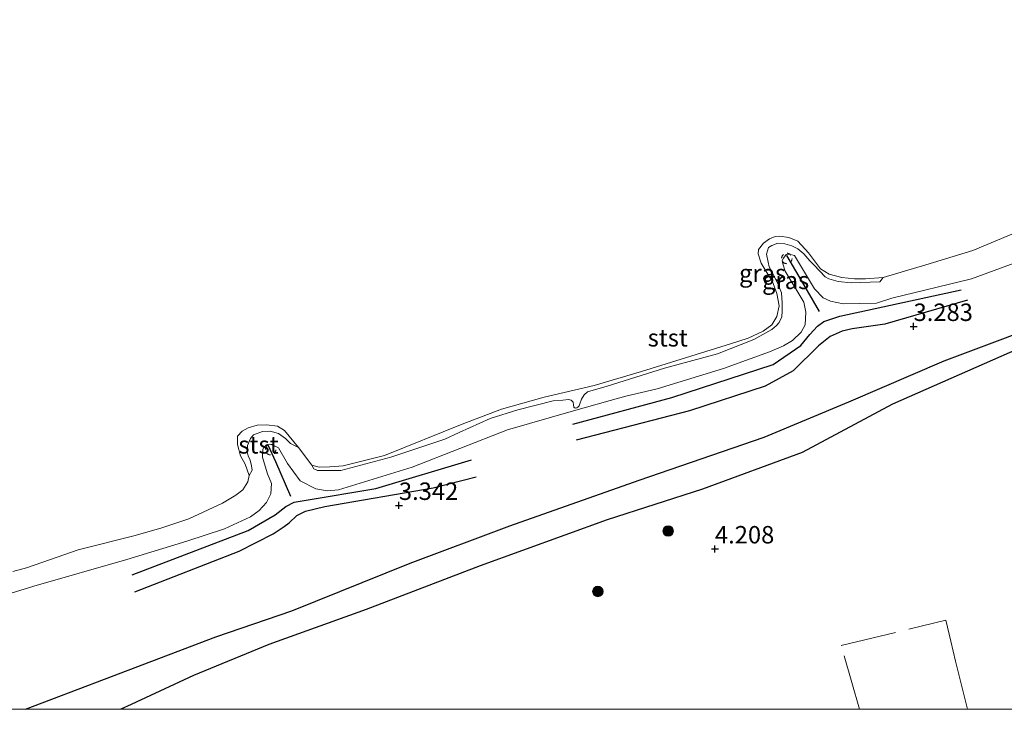
# Model space of a CAD drawing. Units: metres. Extents: x 201061 to 206476, y 487498 to 493751.
# Drawn here: x 203264 to 203405, y 487500 to 487599 of the extents above; entities that cross this region are included whole.
import ezdxf
from ezdxf.enums import TextEntityAlignment as Align

# ---------------------------------------------------------------- set-up
doc = ezdxf.new("R2010")
doc.units = ezdxf.units.M
doc.linetypes.add('IE-TERREINAFSCHEIDING', pattern=[10, 8, -2])
doc.linetypes.add('VW-6060_STREEP', pattern=[1.2, 0.6, -0.6])
doc.layers.get('0').update_dxf_attribs({"lineweight": 25})
for name, color, linetype, lineweight in [('B-ME-GR-BOOM-S-B1', 93, 'Continuous', 18), ('B-ME-GW-KRUINLIJN-L-B1', 93, 'Continuous', 18), ('B-ME-IE-GRASLAND-GV-B6', 93, 'Continuous', 18), ('B-ME-IE-TERREINAFSCHEIDING-RASTERHEKWERK-L-B1', 8, 'IE-TERREINAFSCHEIDING', 18), ('B-ME-OB-BEKLEDING-GV-B6', 253, 'Continuous', 18), ('B-ME-OB-WATERLIJN-L-B1', 133, 'OB-WATERLIJN', 18), ('B-ME-OG-WATER-GV-B6', 153, 'Continuous', 18), ('B-ME-VW-MARKERING-BEBAKENING-S-B1', 255, 'VW-6060_STREEP', 18)]:
    doc.layers.add(name, color=color, linetype=linetype, lineweight=lineweight)
for name, color, linetype in [('B-ME-GW-GRONDWERKLIJN-L-B1', 10, 'Continuous'), ('B-ME-GW-HOOGTEPUNT-S-B1', 10, 'Continuous'), ('B-ME-OG-BREUK-L-B1', 10, 'Continuous'), ('B-ME-VV-KRIBBEN-L-B1', 10, 'Continuous')]:
    doc.layers.add(name, color=color, linetype=linetype)
doc.styles.add('NLCS-ISO', font='NLCS-ISO.TTF')
doc.linetypes.add('OB-WATERLIJN', pattern='A,10,[32,NLCS.SHX,S=2,R=0,X=0,Y=0],-12', length=22)

# ---------------------------------------------------------------- blocks, each defined once
blk = doc.blocks.new('d27EZ_FeatureWriter_4_13_FMEBLOCK15')
at = {"layer": 'B-ME-IE-TERREINAFSCHEIDING-RASTERHEKWERK-L-B1'}
for points in [[(-6.41, -6.4, 4.46), (-9.05, 2.73, 4.48), (5.97, 6.4, 4.62), (6.69, 3.37, 4.55)], [(6.69, 3.37, 4.55), (7.37, 0.48, 4.5), (9.05, -6.4, 4.31)]]:
    blk.add_polyline3d(points, dxfattribs=at)
blk = doc.blocks.new('hoogtepunt')
for p, q in [((-0.5, 0), (0.5, 0)), ((0, 0.5), (0, -0.5))]:
    blk.add_line(p, q)
blk = doc.blocks.new('boom')
h = blk.add_hatch(color=256)
edge = h.paths.add_edge_path()
edge.add_arc((0, 0), 0.75, 0, 360)
blk.add_circle((0, 0), 0.75)
blk = doc.blocks.new('dtb')
blk.add_circle((0, 0), 0.75)
blk = doc.blocks.new('d27EZ_FeatureWriter_4_13_FMEBLOCK25')
at = {"layer": 'B-ME-IE-TERREINAFSCHEIDING-RASTERHEKWERK-L-B1'}
for points in [[(-6.41, -6.4, 4.46), (-9.05, 2.73, 4.48), (5.97, 6.4, 4.62), (6.69, 3.37, 4.55)], [(6.69, 3.37, 4.55), (7.37, 0.48, 4.5), (9.05, -6.4, 4.31)]]:
    blk.add_polyline3d(points, dxfattribs=at)

msp = doc.modelspace()

# ---------------------------------------------------------------- linework, layer by layer
at = {"layer": 'B-ME-GW-GRONDWERKLIJN-L-B1'}
for points in [[(203510.1041, 487596.6973, 3.8358), (203499.2558, 487591.7976, 3.8358), (203480.2724, 487581.88, 3.9813), (203458.7792, 487571.6333, 4.1267), (203431.491, 487560.776, 3.894), (203407.144, 487551.647, 3.889), (203389.23, 487543.759, 3.975), (203376.268, 487536.805, 4.109), (203361.973, 487531.585, 4.013), (203348.282, 487527.153, 4.009), (203330.048, 487520.549, 3.963), (203313.697, 487514.326, 3.973), (203299.695, 487509.314, 3.958), (203288.907, 487504.835, 3.968), (203279.957, 487500.675, 3.973), (203278.4804, 487500, 3.9773)], [(203510.1041, 487596.6973, 3.8358), (203499.2558, 487591.7976, 3.8358), (203480.2724, 487581.88, 3.9813), (203458.7792, 487571.6333, 4.1267), (203431.491, 487560.776, 3.894), (203407.144, 487551.647, 3.889), (203389.23, 487543.759, 3.975), (203376.268, 487536.805, 4.109), (203361.973, 487531.585, 4.013), (203348.282, 487527.153, 4.009), (203330.048, 487520.549, 3.963), (203313.697, 487514.326, 3.973), (203299.695, 487509.314, 3.958), (203288.907, 487504.835, 3.968), (203279.957, 487500.675, 3.973), (203278.4804, 487500, 3.9773)], [(203400.0037, 487558.6854, 3.2138), (203388.1322, 487555.2482, 3.3038), (203383.4496, 487554.5636, 3.3438), (203381.9815, 487554.2321, 3.3238), (203380.3012, 487553.4633, 3.3238), (203378.6228, 487552.0956, 3.3238), (203374.9738, 487548.5218, 3.4237), (203370.9505, 487546.3415, 3.4237), (203360.0907, 487542.7999, 3.3974), (203343.8057, 487538.6134, 3.2656)], [(203280.4729, 487516.8269, 3.2329), (203295.4501, 487522.6678, 3.4292), (203300.3417, 487525.1645, 3.4047), (203301.9244, 487526.1991, 3.4047), (203302.626, 487526.7541, 3.4047), (203303.7458, 487527.7997, 3.4047), (203304.9904, 487528.3872, 3.4047), (203307.7678, 487529.0962, 3.4047), (203323.3057, 487531.7328, 3.2083), (203329.452, 487533.3135, 3.1729)]]:
    msp.add_polyline3d(points, dxfattribs=at)
at = {"layer": 'B-ME-GW-KRUINLIJN-L-B1'}
msp.add_polyline3d([(203253.6645, 487513.8695, 2.5743), (203266.0012, 487517.6752, 2.5515), (203279.346, 487521.4657, 2.7788), (203287.9572, 487524.1087, 2.7788), (203293.3365, 487525.8832, 2.7788), (203297.0674, 487527.6129, 2.7788), (203298.3454, 487528.5266, 2.7561), (203299.3761, 487529.6709, 2.7561), (203300.0133, 487530.9022, 2.7333), (203300.0752, 487532.3781, 2.6424), (203299.535, 487533.7825, 2.5515), (203298.9072, 487535.8066, 2.2734), (203298.7992, 487536.1731, 2.2925), (203298.8549, 487537.3071, 2.197), (203299.0548, 487537.6421, 2.1398), (203299.4778, 487537.9531, 2.1016), (203299.8032, 487538.0279, 2.1016), (203300.4125, 487537.8481, 2.1016), (203301.0805, 487537.5011, 2.1589), (203302.4071, 487535.2621, 2.4834), (203304.1866, 487532.7743, 2.6933), (203306.4568, 487531.5899, 2.7952), (203308.0879, 487531.3364, 2.7952), (203309.7062, 487531.4493, 2.7697), (203320.2859, 487534.696, 2.617), (203333.9796, 487540.0685, 2.6933), (203343.4489, 487542.7968, 2.6933), (203348.7009, 487544.2918, 2.5915), (203350.9643, 487544.9209, 2.617), (203355.4702, 487545.9667, 2.6679), (203364.9801, 487548.8626, 2.7188), (203371.5915, 487551.2476, 2.7224), (203373.5996, 487552.1082, 2.7406), (203374.8934, 487552.8928, 2.7406), (203376.1182, 487554.0691, 2.7406), (203376.7101, 487555.1308, 2.7406), (203376.8013, 487556.958, 2.6497), (203376.4975, 487558.4034, 2.5952), (203373.8098, 487562.8019, 2.377), (203373.464, 487563.8632, 2.3043), (203373.3822, 487564.3757, 2.3043), (203373.5566, 487564.7022, 2.3043), (203373.9591, 487565.2051, 2.2498), (203374.3607, 487565.2845, 2.2498), (203375.1521, 487565.0597, 2.2498), (203378.0291, 487560.3024, 2.377), (203379.2679, 487558.9883, 2.5588), (203380.3468, 487558.5278, 2.5588), (203382.1506, 487558.1235, 2.5588), (203386.908, 487558.2274, 2.7406), (203389.1313, 487558.9314, 2.7406), (203400.5797, 487561.724, 2.8724), (203414.5046, 487566.8532, 2.8724)], dxfattribs=at)
msp.add_polyline3d([(203253.6645, 487513.8695, 2.5743), (203266.0012, 487517.6752, 2.5515), (203279.346, 487521.4657, 2.7788), (203287.9572, 487524.1087, 2.7788), (203293.3365, 487525.8832, 2.7788), (203297.0674, 487527.6129, 2.7788), (203298.3454, 487528.5266, 2.7561), (203299.3761, 487529.6709, 2.7561), (203300.0133, 487530.9022, 2.7333), (203300.0752, 487532.3781, 2.6424), (203299.535, 487533.7825, 2.5515), (203298.9072, 487535.8066, 2.2734), (203298.7992, 487536.1731, 2.2925), (203298.8549, 487537.3071, 2.197), (203299.0548, 487537.6421, 2.1398), (203299.4778, 487537.9531, 2.1016), (203299.8032, 487538.0279, 2.1016), (203300.4125, 487537.8481, 2.1016), (203301.0805, 487537.5011, 2.1589), (203302.4071, 487535.2621, 2.4834), (203304.1866, 487532.7743, 2.6933), (203306.4568, 487531.5899, 2.7952), (203308.0879, 487531.3364, 2.7952), (203309.7062, 487531.4493, 2.7697), (203320.2859, 487534.696, 2.617), (203333.9796, 487540.0685, 2.6933), (203343.4489, 487542.7968, 2.6933), (203348.7009, 487544.2918, 2.5915), (203350.9643, 487544.9209, 2.617), (203355.4702, 487545.9667, 2.6679), (203364.9801, 487548.8626, 2.7188), (203371.5915, 487551.2476, 2.7224), (203373.5996, 487552.1082, 2.7406), (203374.8934, 487552.8928, 2.7406), (203376.1182, 487554.0691, 2.7406), (203376.7101, 487555.1308, 2.7406), (203376.8013, 487556.958, 2.6497), (203376.4975, 487558.4034, 2.5952), (203373.8098, 487562.8019, 2.377), (203373.464, 487563.8632, 2.3043), (203373.3822, 487564.3757, 2.3043), (203373.5566, 487564.7022, 2.3043), (203373.9591, 487565.2051, 2.2498), (203374.3607, 487565.2845, 2.2498), (203375.1521, 487565.0597, 2.2498), (203378.0291, 487560.3024, 2.377), (203379.2679, 487558.9883, 2.5588), (203380.3468, 487558.5278, 2.5588), (203382.1506, 487558.1235, 2.5588), (203386.908, 487558.2274, 2.7406), (203389.1313, 487558.9314, 2.7406), (203400.5797, 487561.724, 2.8724), (203414.5046, 487566.8532, 2.8724)], dxfattribs=at)
at = {"layer": 'B-ME-IE-GRASLAND-GV-B6'}
for points in [[(203262.9788, 487519.7511, 1.4333), (203264.9062, 487520.305, 1.4333), (203267.2769, 487521.1061, 1.4333), (203272.3376, 487522.8585, 1.4333), (203280.5163, 487524.9166, 1.4333), (203284.3364, 487526.0231, 1.4333), (203288.2426, 487527.3181, 1.4333), (203293.0429, 487529.5597, 1.4333), (203294.9501, 487530.6922, 1.4333), (203295.9895, 487531.4585, 1.4333), (203296.7018, 487532.6305, 1.4333), (203296.8675, 487533.5285, 1.4333), (203297.3129, 487534.2786, 1.7785), (203297.2461, 487534.893, 1.7785), (203297.0178, 487535.7193, 1.7785), (203296.7505, 487536.3629, 1.7785), (203296.5854, 487536.9376, 1.7785), (203296.6631, 487537.829, 1.7785), (203297.0641, 487538.8133, 1.7457), (203297.5084, 487539.3367, 1.7457), (203298.7791, 487539.8253, 1.7457), (203299.8931, 487539.8642, 1.713), (203301.1104, 487539.5439, 1.713), (203302.1058, 487538.8259, 1.713), (203302.8295, 487538.0984, 1.713), (203303.9591, 487537.5186, 1.4333), (203305.9008, 487535.0023, 1.4333), (203306.1664, 487534.4787, 1.6257), (203306.7006, 487534.2574, 1.6448), (203307.2512, 487534.2588, 1.6448), (203310.0261, 487534.2241, 1.6257), (203317.2047, 487536.1703, 1.7212), (203324.9732, 487538.7434, 1.7785), (203327.0495, 487539.6676, 1.7594), (203331.4945, 487541.7022, 1.7785), (203335.4278, 487542.9211, 1.8357), (203340.5242, 487544.2182, 1.8548), (203341.8878, 487544.3221, 1.8548), (203342.7365, 487544.4112, 1.8485), (203343.1122, 487544.3347, 1.9184), (203343.4044, 487544.0482, 2.0012), (203343.4445, 487543.6643, 2.1093), (203343.477, 487543.3086, 2.2684), (203343.6986, 487543.1793, 2.3639), (203343.9062, 487543.2085, 2.4275), (203344.0841, 487543.3077, 2.4338), (203344.2352, 487543.4981, 2.3766), (203344.3341, 487543.8179, 2.3066), (203344.6094, 487544.4627, 2.0584), (203344.9874, 487545.0957, 1.8548), (203345.4614, 487545.5295, 1.8103), (203348.2663, 487546.339, 1.6785), (203356.5114, 487548.9029, 1.7221), (203364.1138, 487550.9808, 1.7221), (203369.3448, 487553.0372, 1.6894), (203371.9211, 487554.479, 1.6785), (203372.5746, 487555.0302, 1.8285), (203372.9512, 487555.4468, 1.8285), (203373.3266, 487556.2643, 1.8285), (203373.3686, 487557.1123, 1.7739), (203373.4111, 487558.2854, 1.6921), (203373.2735, 487559.7345, 1.6921), (203372.7451, 487561.0768, 1.6921), (203371.9543, 487562.6553, 1.6785), (203371.5363, 487563.4403, 1.7875), (203371.3629, 487564.1096, 1.8285), (203371.1485, 487565.2696, 1.7739), (203371.4459, 487566.1988, 1.7466), (203371.8849, 487566.526, 1.7466), (203372.771, 487566.8177, 1.6921), (203373.7784, 487566.7489, 1.6648), (203374.7677, 487566.468, 1.6648), (203375.6473, 487566.0183, 1.6648), (203376.4866, 487565.3332, 1.6376), (203377.3784, 487564.3241, 1.6239), (203377.975, 487563.6716, 1.6103), (203379.5725, 487562.019, 1.5212), (203380.1013, 487561.7476, 1.4749), (203381.4299, 487561.3566, 1.5058), (203383.3031, 487561.1404, 1.583), (203387.385, 487561.3102, 1.5612), (203387.885, 487561.897, 1.435), (203394.0138, 487563.7466, 1.4333), (203400.742, 487565.7722, 1.4333), (203409.3264, 487569.3574, 1.4333)], [(203262.9788, 487519.7511, 1.4333), (203264.9062, 487520.305, 1.4333), (203267.2769, 487521.1061, 1.4333), (203272.3376, 487522.8585, 1.4333), (203280.5163, 487524.9166, 1.4333), (203284.3364, 487526.0231, 1.4333), (203288.2426, 487527.3181, 1.4333), (203293.0429, 487529.5597, 1.4333), (203294.9501, 487530.6922, 1.4333), (203295.9895, 487531.4585, 1.4333), (203296.7018, 487532.6305, 1.4333), (203296.8675, 487533.5285, 1.4333), (203297.3129, 487534.2786, 1.7785), (203297.2461, 487534.893, 1.7785), (203297.0178, 487535.7193, 1.7785), (203296.7505, 487536.3629, 1.7785), (203296.5854, 487536.9376, 1.7785), (203296.6631, 487537.829, 1.7785), (203297.0641, 487538.8133, 1.7457), (203297.5084, 487539.3367, 1.7457), (203298.7791, 487539.8253, 1.7457), (203299.8931, 487539.8642, 1.713), (203301.1104, 487539.5439, 1.713), (203302.1058, 487538.8259, 1.713), (203302.8295, 487538.0984, 1.713), (203303.9591, 487537.5186, 1.4333), (203305.9008, 487535.0023, 1.4333), (203306.1664, 487534.4787, 1.6257), (203306.7006, 487534.2574, 1.6448), (203307.2512, 487534.2588, 1.6448), (203310.0261, 487534.2241, 1.6257), (203317.2047, 487536.1703, 1.7212), (203324.9732, 487538.7434, 1.7785), (203327.0495, 487539.6676, 1.7594), (203331.4945, 487541.7022, 1.7785), (203335.4278, 487542.9211, 1.8357), (203340.5242, 487544.2182, 1.8548), (203341.8878, 487544.3221, 1.8548), (203342.7365, 487544.4112, 1.8485), (203343.1122, 487544.3347, 1.9184), (203343.4044, 487544.0482, 2.0012), (203343.4445, 487543.6643, 2.1093), (203343.477, 487543.3086, 2.2684), (203343.6986, 487543.1793, 2.3639), (203343.9062, 487543.2085, 2.4275), (203344.0841, 487543.3077, 2.4338), (203344.2352, 487543.4981, 2.3766), (203344.3341, 487543.8179, 2.3066), (203344.6094, 487544.4627, 2.0584), (203344.9874, 487545.0957, 1.8548), (203345.4614, 487545.5295, 1.8103), (203348.2663, 487546.339, 1.6785), (203356.5114, 487548.9029, 1.7221), (203364.1138, 487550.9808, 1.7221), (203369.3448, 487553.0372, 1.6894), (203371.9211, 487554.479, 1.6785), (203372.5746, 487555.0302, 1.8285), (203372.9512, 487555.4468, 1.8285), (203373.3266, 487556.2643, 1.8285), (203373.3686, 487557.1123, 1.7739), (203373.4111, 487558.2854, 1.6921), (203373.2735, 487559.7345, 1.6921), (203372.7451, 487561.0768, 1.6921), (203371.9543, 487562.6553, 1.6785), (203371.5363, 487563.4403, 1.7875), (203371.3629, 487564.1096, 1.8285), (203371.1485, 487565.2696, 1.7739), (203371.4459, 487566.1988, 1.7466), (203371.8849, 487566.526, 1.7466), (203372.771, 487566.8177, 1.6921), (203373.7784, 487566.7489, 1.6648), (203374.7677, 487566.468, 1.6648), (203375.6473, 487566.0183, 1.6648), (203376.4866, 487565.3332, 1.6376), (203377.3784, 487564.3241, 1.6239), (203377.975, 487563.6716, 1.6103), (203379.5725, 487562.019, 1.5212), (203380.1013, 487561.7476, 1.4749), (203381.4299, 487561.3566, 1.5058), (203383.3031, 487561.1404, 1.583), (203387.385, 487561.3102, 1.5612), (203387.885, 487561.897, 1.435), (203394.0138, 487563.7466, 1.4333), (203400.742, 487565.7722, 1.4333), (203409.3264, 487569.3574, 1.4333)], [(203414.5046, 487566.8532, 2.8724), (203400.5797, 487561.724, 2.8724), (203389.1313, 487558.9314, 2.7406), (203386.908, 487558.2274, 2.7406), (203382.1506, 487558.1235, 2.5588), (203380.3468, 487558.5278, 2.5588), (203379.2679, 487558.9883, 2.5588), (203378.0291, 487560.3024, 2.377), (203375.1521, 487565.0597, 2.2498), (203374.3607, 487565.2845, 2.2498), (203373.9591, 487565.2051, 2.2498), (203373.5566, 487564.7022, 2.3043), (203373.3822, 487564.3757, 2.3043), (203373.464, 487563.8632, 2.3043), (203373.8098, 487562.8019, 2.377), (203376.4975, 487558.4034, 2.5952), (203376.8013, 487556.958, 2.6497), (203376.7101, 487555.1308, 2.7406), (203376.1182, 487554.0691, 2.7406), (203374.8934, 487552.8928, 2.7406), (203373.5996, 487552.1082, 2.7406), (203371.5915, 487551.2476, 2.7224), (203364.9801, 487548.8626, 2.7188), (203355.4702, 487545.9667, 2.6679), (203350.9643, 487544.9209, 2.617), (203348.7009, 487544.2918, 2.5915), (203343.4489, 487542.7968, 2.6933), (203333.9796, 487540.0685, 2.6933), (203320.2859, 487534.696, 2.617), (203309.7062, 487531.4493, 2.7697), (203308.0879, 487531.3364, 2.7952), (203306.4568, 487531.5899, 2.7952), (203304.1866, 487532.7743, 2.6933), (203302.4071, 487535.2621, 2.4834), (203301.0805, 487537.5011, 2.1589), (203300.4125, 487537.8481, 2.1016), (203299.8032, 487538.0279, 2.1016), (203299.4778, 487537.9531, 2.1016), (203299.0548, 487537.6421, 2.1398), (203298.8549, 487537.3071, 2.197), (203298.7992, 487536.1731, 2.2925), (203298.9072, 487535.8066, 2.2734), (203299.535, 487533.7825, 2.5515), (203300.0752, 487532.3781, 2.6424), (203300.0133, 487530.9022, 2.7333), (203299.3761, 487529.6709, 2.7561), (203298.3454, 487528.5266, 2.7561), (203297.0674, 487527.6129, 2.7788), (203293.3365, 487525.8832, 2.7788), (203287.9572, 487524.1087, 2.7788), (203279.346, 487521.4657, 2.7788), (203266.0012, 487517.6752, 2.5515), (203253.6645, 487513.8695, 2.5743)], [(203253.6645, 487513.8695, 2.5743), (203266.0012, 487517.6752, 2.5515), (203279.346, 487521.4657, 2.7788), (203287.9572, 487524.1087, 2.7788), (203293.3365, 487525.8832, 2.7788), (203297.0674, 487527.6129, 2.7788), (203298.3454, 487528.5266, 2.7561), (203299.3761, 487529.6709, 2.7561), (203300.0133, 487530.9022, 2.7333), (203300.0752, 487532.3781, 2.6424), (203299.535, 487533.7825, 2.5515), (203298.9072, 487535.8066, 2.2734), (203298.7992, 487536.1731, 2.2925), (203298.8549, 487537.3071, 2.197), (203299.0548, 487537.6421, 2.1398), (203299.4778, 487537.9531, 2.1016), (203299.8032, 487538.0279, 2.1016), (203300.4125, 487537.8481, 2.1016), (203301.0805, 487537.5011, 2.1589), (203302.4071, 487535.2621, 2.4834), (203304.1866, 487532.7743, 2.6933), (203306.4568, 487531.5899, 2.7952), (203308.0879, 487531.3364, 2.7952), (203309.7062, 487531.4493, 2.7697), (203320.2859, 487534.696, 2.617), (203333.9796, 487540.0685, 2.6933), (203343.4489, 487542.7968, 2.6933), (203348.7009, 487544.2918, 2.5915), (203350.9643, 487544.9209, 2.617), (203355.4702, 487545.9667, 2.6679), (203364.9801, 487548.8626, 2.7188), (203371.5915, 487551.2476, 2.7224), (203373.5996, 487552.1082, 2.7406), (203374.8934, 487552.8928, 2.7406), (203376.1182, 487554.0691, 2.7406), (203376.7101, 487555.1308, 2.7406), (203376.8013, 487556.958, 2.6497), (203376.4975, 487558.4034, 2.5952), (203373.8098, 487562.8019, 2.377), (203373.464, 487563.8632, 2.3043), (203373.3822, 487564.3757, 2.3043), (203373.5566, 487564.7022, 2.3043), (203373.9591, 487565.2051, 2.2498), (203374.3607, 487565.2845, 2.2498), (203375.1521, 487565.0597, 2.2498), (203378.0291, 487560.3024, 2.377), (203379.2679, 487558.9883, 2.5588), (203380.3468, 487558.5278, 2.5588), (203382.1506, 487558.1235, 2.5588), (203386.908, 487558.2274, 2.7406), (203389.1313, 487558.9314, 2.7406), (203400.5797, 487561.724, 2.8724), (203414.5046, 487566.8532, 2.8724)], [(203414.5046, 487566.8532, 2.8724), (203400.5797, 487561.724, 2.8724), (203389.1313, 487558.9314, 2.7406), (203386.908, 487558.2274, 2.7406), (203382.1506, 487558.1235, 2.5588), (203380.3468, 487558.5278, 2.5588), (203379.2679, 487558.9883, 2.5588), (203378.0291, 487560.3024, 2.377), (203375.1521, 487565.0597, 2.2498), (203374.3607, 487565.2845, 2.2498), (203373.9591, 487565.2051, 2.2498), (203373.5566, 487564.7022, 2.3043), (203373.3822, 487564.3757, 2.3043), (203373.464, 487563.8632, 2.3043), (203373.8098, 487562.8019, 2.377), (203376.4975, 487558.4034, 2.5952), (203376.8013, 487556.958, 2.6497), (203376.7101, 487555.1308, 2.7406), (203376.1182, 487554.0691, 2.7406), (203374.8934, 487552.8928, 2.7406), (203373.5996, 487552.1082, 2.7406), (203371.5915, 487551.2476, 2.7224), (203364.9801, 487548.8626, 2.7188), (203355.4702, 487545.9667, 2.6679), (203350.9643, 487544.9209, 2.617), (203348.7009, 487544.2918, 2.5915), (203343.4489, 487542.7968, 2.6933), (203333.9796, 487540.0685, 2.6933), (203320.2859, 487534.696, 2.617), (203309.7062, 487531.4493, 2.7697), (203308.0879, 487531.3364, 2.7952), (203306.4568, 487531.5899, 2.7952), (203304.1866, 487532.7743, 2.6933), (203302.4071, 487535.2621, 2.4834), (203301.0805, 487537.5011, 2.1589), (203300.4125, 487537.8481, 2.1016), (203299.8032, 487538.0279, 2.1016), (203299.4778, 487537.9531, 2.1016), (203299.0548, 487537.6421, 2.1398), (203298.8549, 487537.3071, 2.197), (203298.7992, 487536.1731, 2.2925), (203298.9072, 487535.8066, 2.2734), (203299.535, 487533.7825, 2.5515), (203300.0752, 487532.3781, 2.6424), (203300.0133, 487530.9022, 2.7333), (203299.3761, 487529.6709, 2.7561), (203298.3454, 487528.5266, 2.7561), (203297.0674, 487527.6129, 2.7788), (203293.3365, 487525.8832, 2.7788), (203287.9572, 487524.1087, 2.7788), (203279.346, 487521.4657, 2.7788), (203266.0012, 487517.6752, 2.5515), (203253.6645, 487513.8695, 2.5743)], [(203253.6645, 487513.8695, 2.5743), (203266.0012, 487517.6752, 2.5515), (203279.346, 487521.4657, 2.7788), (203287.9572, 487524.1087, 2.7788), (203293.3365, 487525.8832, 2.7788), (203297.0674, 487527.6129, 2.7788), (203298.3454, 487528.5266, 2.7561), (203299.3761, 487529.6709, 2.7561), (203300.0133, 487530.9022, 2.7333), (203300.0752, 487532.3781, 2.6424), (203299.535, 487533.7825, 2.5515), (203298.9072, 487535.8066, 2.2734), (203298.7992, 487536.1731, 2.2925), (203298.8549, 487537.3071, 2.197), (203299.0548, 487537.6421, 2.1398), (203299.4778, 487537.9531, 2.1016), (203299.8032, 487538.0279, 2.1016), (203300.4125, 487537.8481, 2.1016), (203301.0805, 487537.5011, 2.1589), (203302.4071, 487535.2621, 2.4834), (203304.1866, 487532.7743, 2.6933), (203306.4568, 487531.5899, 2.7952), (203308.0879, 487531.3364, 2.7952), (203309.7062, 487531.4493, 2.7697), (203320.2859, 487534.696, 2.617), (203333.9796, 487540.0685, 2.6933), (203343.4489, 487542.7968, 2.6933), (203348.7009, 487544.2918, 2.5915), (203350.9643, 487544.9209, 2.617), (203355.4702, 487545.9667, 2.6679), (203364.9801, 487548.8626, 2.7188), (203371.5915, 487551.2476, 2.7224), (203373.5996, 487552.1082, 2.7406), (203374.8934, 487552.8928, 2.7406), (203376.1182, 487554.0691, 2.7406), (203376.7101, 487555.1308, 2.7406), (203376.8013, 487556.958, 2.6497), (203376.4975, 487558.4034, 2.5952), (203373.8098, 487562.8019, 2.377), (203373.464, 487563.8632, 2.3043), (203373.3822, 487564.3757, 2.3043), (203373.5566, 487564.7022, 2.3043), (203373.9591, 487565.2051, 2.2498), (203374.3607, 487565.2845, 2.2498), (203375.1521, 487565.0597, 2.2498), (203378.0291, 487560.3024, 2.377), (203379.2679, 487558.9883, 2.5588), (203380.3468, 487558.5278, 2.5588), (203382.1506, 487558.1235, 2.5588), (203386.908, 487558.2274, 2.7406), (203389.1313, 487558.9314, 2.7406), (203400.5797, 487561.724, 2.8724), (203414.5046, 487566.8532, 2.8724)], [(203489.7198, 487500, 3.4706), (203214.3467, 487500, 2.6918)], [(203489.7198, 487500, 3.4706), (203214.3467, 487500, 2.6918)]]:
    msp.add_polyline3d(points, dxfattribs=at)
at = {"layer": 'B-ME-OB-BEKLEDING-GV-B6'}
for points in [[(203305.9008, 487535.0023, 1.4333), (203306.9186, 487534.7249, 1.4333), (203308.4699, 487534.7674, 1.4333), (203310.3883, 487534.9154, 1.4333), (203316.3039, 487536.4079, 1.4333), (203327.4809, 487540.8765, 1.4333), (203333.0945, 487543.0537, 1.4333), (203339.2467, 487544.7399, 1.4333), (203346.4186, 487546.4268, 1.4333), (203353.2084, 487548.4365, 1.4333), (203365.9792, 487552.3928, 1.4333), (203368.5111, 487553.2051, 1.4333), (203370.6693, 487554.2148, 1.4333), (203371.9248, 487555.1351, 1.4333), (203372.6058, 487556.3444, 1.4333), (203372.9443, 487557.8362, 1.4333), (203372.6266, 487559.6383, 1.4333), (203371.9494, 487561.4442, 1.4333), (203371.0966, 487562.794, 1.4333), (203370.3866, 487563.9729, 1.4333), (203369.9518, 487565.2971, 1.4333), (203369.9961, 487565.9242, 1.4333), (203370.7303, 487566.8216, 1.4333), (203371.5517, 487567.4426, 1.4333), (203372.4026, 487567.7743, 1.4333), (203373.0734, 487567.8585, 1.4333), (203374.3298, 487567.6772, 1.4333), (203375.6517, 487567.1494, 1.4333), (203377.1733, 487565.4431, 1.4333), (203378.8694, 487563.184, 1.4333), (203380.1278, 487562.3766, 1.4333), (203381.9356, 487561.9058, 1.4333), (203383.7829, 487561.749, 1.4333), (203385.3373, 487561.7249, 1.4333), (203387.885, 487561.897, 1.435), (203387.385, 487561.3102, 1.5612), (203383.3031, 487561.1404, 1.583), (203381.4299, 487561.3566, 1.5058), (203380.1013, 487561.7476, 1.4749), (203379.5725, 487562.019, 1.5212), (203377.975, 487563.6716, 1.6103), (203377.3784, 487564.3241, 1.6239), (203376.4866, 487565.3332, 1.6376), (203375.6473, 487566.0183, 1.6648), (203374.7677, 487566.468, 1.6648), (203373.7784, 487566.7489, 1.6648), (203372.771, 487566.8177, 1.6921), (203371.8849, 487566.526, 1.7466), (203371.4459, 487566.1988, 1.7466), (203371.1485, 487565.2696, 1.7739), (203371.3629, 487564.1096, 1.8285), (203371.5363, 487563.4403, 1.7875), (203371.9543, 487562.6553, 1.6785), (203372.7451, 487561.0768, 1.6921), (203373.2735, 487559.7345, 1.6921), (203373.4111, 487558.2854, 1.6921), (203373.3686, 487557.1123, 1.7739), (203373.3266, 487556.2643, 1.8285), (203372.9512, 487555.4468, 1.8285), (203372.5746, 487555.0302, 1.8285), (203371.9211, 487554.479, 1.6785), (203369.3448, 487553.0372, 1.6894), (203364.1138, 487550.9808, 1.7221), (203356.5114, 487548.9029, 1.7221), (203348.2663, 487546.339, 1.6785), (203345.4614, 487545.5295, 1.8103), (203344.9874, 487545.0957, 1.8548), (203344.6094, 487544.4627, 2.0584), (203344.3341, 487543.8179, 2.3066), (203344.2352, 487543.4981, 2.3766), (203344.0841, 487543.3077, 2.4338), (203343.9062, 487543.2085, 2.4275), (203343.6986, 487543.1793, 2.3639), (203343.477, 487543.3086, 2.2684), (203343.4445, 487543.6643, 2.1093), (203343.4044, 487544.0482, 2.0012), (203343.1122, 487544.3347, 1.9184), (203342.7365, 487544.4112, 1.8485), (203341.8878, 487544.3221, 1.8548), (203340.5242, 487544.2182, 1.8548), (203335.4278, 487542.9211, 1.8357), (203331.4945, 487541.7022, 1.7785), (203327.0495, 487539.6676, 1.7594), (203324.9732, 487538.7434, 1.7785), (203317.2047, 487536.1703, 1.7212), (203310.0261, 487534.2241, 1.6257), (203307.2512, 487534.2588, 1.6448), (203306.7006, 487534.2574, 1.6448), (203306.1664, 487534.4787, 1.6257), (203305.9008, 487535.0023, 1.4333)], [(203296.8675, 487533.5285, 1.4333), (203296.3249, 487535.1319, 1.4333), (203295.6456, 487536.3365, 1.4333), (203295.1952, 487537.9547, 1.4333), (203295.2218, 487539.1839, 1.4333), (203295.8697, 487539.8786, 1.4333), (203296.7567, 487540.3614, 1.4333), (203298.0293, 487540.7534, 1.4333), (203299.3598, 487540.8114, 1.4333), (203300.9663, 487540.6009, 1.4333), (203301.9383, 487539.9743, 1.4333), (203303.9591, 487537.5186, 1.4333), (203302.8295, 487538.0984, 1.713), (203302.1058, 487538.8259, 1.713), (203301.1104, 487539.5439, 1.713), (203299.8931, 487539.8642, 1.713), (203298.7791, 487539.8253, 1.7457), (203297.5084, 487539.3367, 1.7457), (203297.0641, 487538.8133, 1.7457), (203296.6631, 487537.829, 1.7785), (203296.5854, 487536.9376, 1.7785), (203296.7505, 487536.3629, 1.7785), (203297.0178, 487535.7193, 1.7785), (203297.2461, 487534.893, 1.7785), (203297.3129, 487534.2786, 1.7785), (203296.8675, 487533.5285, 1.4333)]]:
    msp.add_polyline3d(points, dxfattribs=at)
at = {"layer": 'B-ME-OB-WATERLIJN-L-B1'}
msp.add_polyline3d([(203262.9788, 487519.7511, 1.4333), (203264.9062, 487520.305, 1.4333), (203267.2769, 487521.1061, 1.4333), (203272.3376, 487522.8585, 1.4333), (203280.5163, 487524.9166, 1.4333), (203284.3364, 487526.0231, 1.4333), (203288.2426, 487527.3181, 1.4333), (203293.0429, 487529.5597, 1.4333), (203294.9501, 487530.6922, 1.4333), (203295.9895, 487531.4585, 1.4333), (203296.7018, 487532.6305, 1.4333), (203296.8675, 487533.5285, 1.4333), (203296.3249, 487535.1319, 1.4333), (203295.6456, 487536.3365, 1.4333), (203295.1952, 487537.9547, 1.4333), (203295.2218, 487539.1839, 1.4333), (203295.8697, 487539.8786, 1.4333), (203296.7567, 487540.3614, 1.4333), (203298.0293, 487540.7534, 1.4333), (203299.3598, 487540.8114, 1.4333), (203300.9663, 487540.6009, 1.4333), (203301.9383, 487539.9743, 1.4333), (203303.9591, 487537.5186, 1.4333), (203305.9008, 487535.0023, 1.4333), (203306.9186, 487534.7249, 1.4333), (203308.4699, 487534.7674, 1.4333), (203310.3883, 487534.9154, 1.4333), (203316.3039, 487536.4079, 1.4333), (203327.4809, 487540.8765, 1.4333), (203333.0945, 487543.0537, 1.4333), (203339.2467, 487544.7399, 1.4333), (203346.4186, 487546.4268, 1.4333), (203353.2084, 487548.4365, 1.4333), (203365.9792, 487552.3928, 1.4333), (203368.5111, 487553.2051, 1.4333), (203370.6693, 487554.2148, 1.4333), (203371.9248, 487555.1351, 1.4333), (203372.6058, 487556.3444, 1.4333), (203372.9443, 487557.8362, 1.4333), (203372.6266, 487559.6383, 1.4333), (203371.9494, 487561.4442, 1.4333), (203371.0966, 487562.794, 1.4333), (203370.3866, 487563.9729, 1.4333), (203369.9518, 487565.2971, 1.4333), (203369.9961, 487565.9242, 1.4333), (203370.7303, 487566.8216, 1.4333), (203371.5517, 487567.4426, 1.4333), (203372.4026, 487567.7743, 1.4333), (203373.0734, 487567.8585, 1.4333), (203374.3298, 487567.6772, 1.4333), (203375.6517, 487567.1494, 1.4333), (203377.1733, 487565.4431, 1.4333), (203378.8694, 487563.184, 1.4333), (203380.1278, 487562.3766, 1.4333), (203381.9356, 487561.9058, 1.4333), (203383.7829, 487561.749, 1.4333), (203385.3373, 487561.7249, 1.4333), (203387.885, 487561.897, 1.435), (203394.0138, 487563.7466, 1.4333), (203400.742, 487565.7722, 1.4333), (203409.3264, 487569.3574, 1.4333)], dxfattribs=at)
msp.add_polyline3d([(203262.9788, 487519.7511, 1.4333), (203264.9062, 487520.305, 1.4333), (203267.2769, 487521.1061, 1.4333), (203272.3376, 487522.8585, 1.4333), (203280.5163, 487524.9166, 1.4333), (203284.3364, 487526.0231, 1.4333), (203288.2426, 487527.3181, 1.4333), (203293.0429, 487529.5597, 1.4333), (203294.9501, 487530.6922, 1.4333), (203295.9895, 487531.4585, 1.4333), (203296.7018, 487532.6305, 1.4333), (203296.8675, 487533.5285, 1.4333), (203296.3249, 487535.1319, 1.4333), (203295.6456, 487536.3365, 1.4333), (203295.1952, 487537.9547, 1.4333), (203295.2218, 487539.1839, 1.4333), (203295.8697, 487539.8786, 1.4333), (203296.7567, 487540.3614, 1.4333), (203298.0293, 487540.7534, 1.4333), (203299.3598, 487540.8114, 1.4333), (203300.9663, 487540.6009, 1.4333), (203301.9383, 487539.9743, 1.4333), (203303.9591, 487537.5186, 1.4333), (203305.9008, 487535.0023, 1.4333), (203306.9186, 487534.7249, 1.4333), (203308.4699, 487534.7674, 1.4333), (203310.3883, 487534.9154, 1.4333), (203316.3039, 487536.4079, 1.4333), (203327.4809, 487540.8765, 1.4333), (203333.0945, 487543.0537, 1.4333), (203339.2467, 487544.7399, 1.4333), (203346.4186, 487546.4268, 1.4333), (203353.2084, 487548.4365, 1.4333), (203365.9792, 487552.3928, 1.4333), (203368.5111, 487553.2051, 1.4333), (203370.6693, 487554.2148, 1.4333), (203371.9248, 487555.1351, 1.4333), (203372.6058, 487556.3444, 1.4333), (203372.9443, 487557.8362, 1.4333), (203372.6266, 487559.6383, 1.4333), (203371.9494, 487561.4442, 1.4333), (203371.0966, 487562.794, 1.4333), (203370.3866, 487563.9729, 1.4333), (203369.9518, 487565.2971, 1.4333), (203369.9961, 487565.9242, 1.4333), (203370.7303, 487566.8216, 1.4333), (203371.5517, 487567.4426, 1.4333), (203372.4026, 487567.7743, 1.4333), (203373.0734, 487567.8585, 1.4333), (203374.3298, 487567.6772, 1.4333), (203375.6517, 487567.1494, 1.4333), (203377.1733, 487565.4431, 1.4333), (203378.8694, 487563.184, 1.4333), (203380.1278, 487562.3766, 1.4333), (203381.9356, 487561.9058, 1.4333), (203383.7829, 487561.749, 1.4333), (203385.3373, 487561.7249, 1.4333), (203387.885, 487561.897, 1.435), (203394.0138, 487563.7466, 1.4333), (203400.742, 487565.7722, 1.4333), (203409.3264, 487569.3574, 1.4333)], dxfattribs=at)
at = {"layer": 'B-ME-OG-BREUK-L-B1'}
for points in [[(203264.7972, 487500, 3.7323), (203276.144, 487504.333, 3.642), (203292.111, 487510.377, 3.74), (203303.022, 487514.138, 3.663), (203320.017, 487520.961, 3.68), (203334.303, 487526.31, 3.592), (203352.863, 487532.834, 3.726), (203370.783, 487539.009, 3.726), (203382.943, 487544.081, 3.723), (203396.653, 487549.991, 3.64), (203414.884, 487556.822, 3.635), (203433.5275, 487565.0013, 3.6577), (203453.3683, 487574.0745, 3.614), (203473.1171, 487582.9278, 3.4613), (203490.9742, 487591.5492, 3.5613), (203509.0076, 487598.8838, 3.4286)], [(203264.7972, 487500, 3.7323), (203276.144, 487504.333, 3.642), (203292.111, 487510.377, 3.74), (203303.022, 487514.138, 3.663), (203320.017, 487520.961, 3.68), (203334.303, 487526.31, 3.592), (203352.863, 487532.834, 3.726), (203370.783, 487539.009, 3.726), (203382.943, 487544.081, 3.723), (203396.653, 487549.991, 3.64), (203414.884, 487556.822, 3.635), (203433.5275, 487565.0013, 3.6577), (203453.3683, 487574.0745, 3.614), (203473.1171, 487582.9278, 3.4613), (203490.9742, 487591.5492, 3.5613), (203509.0076, 487598.8838, 3.4286)], [(203343.3613, 487540.8847, 3.002), (203357.5345, 487544.6888, 2.9492), (203372.0764, 487549.4311, 2.9347), (203376.0622, 487552.1753, 2.9347), (203377.3479, 487553.7462, 2.9347), (203378.4709, 487554.9193, 2.9347), (203379.3648, 487555.5902, 2.9347), (203381.6444, 487556.3943, 2.9347), (203399.0655, 487560.1347, 2.9347)], [(203280.0853, 487519.2573, 2.9638), (203296.7674, 487525.6187, 3.0947), (203300.642, 487527.894, 3.1165), (203302.1599, 487529.0956, 3.1165), (203303.3353, 487529.717, 3.0729), (203304.802, 487529.9616, 3.0729), (203315.0684, 487531.6738, 3.0074), (203328.7937, 487535.7919, 2.8983)]]:
    msp.add_polyline3d(points, dxfattribs=at)
at = {"layer": 'B-ME-OG-WATER-GV-B6'}
msp.add_polyline3d([(203409.3264, 487569.3574, 1.4333), (203400.742, 487565.7722, 1.4333), (203394.0138, 487563.7466, 1.4333), (203387.885, 487561.897, 1.435), (203385.3373, 487561.7249, 1.4333), (203383.7829, 487561.749, 1.4333), (203381.9356, 487561.9058, 1.4333), (203380.1278, 487562.3766, 1.4333), (203378.8694, 487563.184, 1.4333), (203377.1733, 487565.4431, 1.4333), (203375.6517, 487567.1494, 1.4333), (203374.3298, 487567.6772, 1.4333), (203373.0734, 487567.8585, 1.4333), (203372.4026, 487567.7743, 1.4333), (203371.5517, 487567.4426, 1.4333), (203370.7303, 487566.8216, 1.4333), (203369.9961, 487565.9242, 1.4333), (203369.9518, 487565.2971, 1.4333), (203370.3866, 487563.9729, 1.4333), (203371.0966, 487562.794, 1.4333), (203371.9494, 487561.4442, 1.4333), (203372.6266, 487559.6383, 1.4333), (203372.9443, 487557.8362, 1.4333), (203372.6058, 487556.3444, 1.4333), (203371.9248, 487555.1351, 1.4333), (203370.6693, 487554.2148, 1.4333), (203368.5111, 487553.2051, 1.4333), (203365.9792, 487552.3928, 1.4333), (203353.2084, 487548.4365, 1.4333), (203346.4186, 487546.4268, 1.4333), (203339.2467, 487544.7399, 1.4333), (203333.0945, 487543.0537, 1.4333), (203327.4809, 487540.8765, 1.4333), (203316.3039, 487536.4079, 1.4333), (203310.3883, 487534.9154, 1.4333), (203308.4699, 487534.7674, 1.4333), (203306.9186, 487534.7249, 1.4333), (203305.9008, 487535.0023, 1.4333), (203303.9591, 487537.5186, 1.4333), (203301.9383, 487539.9743, 1.4333), (203300.9663, 487540.6009, 1.4333), (203299.3598, 487540.8114, 1.4333), (203298.0293, 487540.7534, 1.4333), (203296.7567, 487540.3614, 1.4333), (203295.8697, 487539.8786, 1.4333), (203295.2218, 487539.1839, 1.4333), (203295.1952, 487537.9547, 1.4333), (203295.6456, 487536.3365, 1.4333), (203296.3249, 487535.1319, 1.4333), (203296.8675, 487533.5285, 1.4333), (203296.7018, 487532.6305, 1.4333), (203295.9895, 487531.4585, 1.4333), (203294.9501, 487530.6922, 1.4333), (203293.0429, 487529.5597, 1.4333), (203288.2426, 487527.3181, 1.4333), (203284.3364, 487526.0231, 1.4333), (203280.5163, 487524.9166, 1.4333), (203272.3376, 487522.8585, 1.4333), (203267.2769, 487521.1061, 1.4333), (203264.9062, 487520.305, 1.4333), (203262.9788, 487519.7511, 1.4333)], dxfattribs=at)
msp.add_polyline3d([(203409.3264, 487569.3574, 1.4333), (203400.742, 487565.7722, 1.4333), (203394.0138, 487563.7466, 1.4333), (203387.885, 487561.897, 1.435), (203385.3373, 487561.7249, 1.4333), (203383.7829, 487561.749, 1.4333), (203381.9356, 487561.9058, 1.4333), (203380.1278, 487562.3766, 1.4333), (203378.8694, 487563.184, 1.4333), (203377.1733, 487565.4431, 1.4333), (203375.6517, 487567.1494, 1.4333), (203374.3298, 487567.6772, 1.4333), (203373.0734, 487567.8585, 1.4333), (203372.4026, 487567.7743, 1.4333), (203371.5517, 487567.4426, 1.4333), (203370.7303, 487566.8216, 1.4333), (203369.9961, 487565.9242, 1.4333), (203369.9518, 487565.2971, 1.4333), (203370.3866, 487563.9729, 1.4333), (203371.0966, 487562.794, 1.4333), (203371.9494, 487561.4442, 1.4333), (203372.6266, 487559.6383, 1.4333), (203372.9443, 487557.8362, 1.4333), (203372.6058, 487556.3444, 1.4333), (203371.9248, 487555.1351, 1.4333), (203370.6693, 487554.2148, 1.4333), (203368.5111, 487553.2051, 1.4333), (203365.9792, 487552.3928, 1.4333), (203353.2084, 487548.4365, 1.4333), (203346.4186, 487546.4268, 1.4333), (203339.2467, 487544.7399, 1.4333), (203333.0945, 487543.0537, 1.4333), (203327.4809, 487540.8765, 1.4333), (203316.3039, 487536.4079, 1.4333), (203310.3883, 487534.9154, 1.4333), (203308.4699, 487534.7674, 1.4333), (203306.9186, 487534.7249, 1.4333), (203305.9008, 487535.0023, 1.4333), (203303.9591, 487537.5186, 1.4333), (203301.9383, 487539.9743, 1.4333), (203300.9663, 487540.6009, 1.4333), (203299.3598, 487540.8114, 1.4333), (203298.0293, 487540.7534, 1.4333), (203296.7567, 487540.3614, 1.4333), (203295.8697, 487539.8786, 1.4333), (203295.2218, 487539.1839, 1.4333), (203295.1952, 487537.9547, 1.4333), (203295.6456, 487536.3365, 1.4333), (203296.3249, 487535.1319, 1.4333), (203296.8675, 487533.5285, 1.4333), (203296.7018, 487532.6305, 1.4333), (203295.9895, 487531.4585, 1.4333), (203294.9501, 487530.6922, 1.4333), (203293.0429, 487529.5597, 1.4333), (203288.2426, 487527.3181, 1.4333), (203284.3364, 487526.0231, 1.4333), (203280.5163, 487524.9166, 1.4333), (203272.3376, 487522.8585, 1.4333), (203267.2769, 487521.1061, 1.4333), (203264.9062, 487520.305, 1.4333), (203262.9788, 487519.7511, 1.4333)], dxfattribs=at)
at = {"layer": 'B-ME-VV-KRIBBEN-L-B1'}
for points in [[(203378.7323, 487557.039, 2.687), (203375.8095, 487562.0484, 2.4906), (203374.0408, 487565.0617, 2.2825)], [(203302.8675, 487530.5048, 3.0729), (203300.722, 487535.4842, 2.6411), (203299.6098, 487537.8954, 2.1361)]]:
    msp.add_polyline3d(points, dxfattribs=at)

# ---------------------------------------------------------------- block references
at = {"layer": 'B-ME-GR-BOOM-S-B1', "rotation": 90}
for p in [(203357.0257, 487525.5662, 4.1921), (203346.9353, 487516.8948, 4.0614)]:
    msp.add_blockref('boom', p, dxfattribs=at)
at = {"layer": 'B-ME-GW-HOOGTEPUNT-S-B1', "rotation": 90}
for p in [(203392.2454, 487554.9008, 3.2826), (203392.2454, 487554.9008, 3.2826), (203318.378, 487529.239, 3.3422), (203318.378, 487529.239, 3.3422), (203363.74, 487523, 4.2076), (203363.74, 487523, 4.2076)]:
    msp.add_blockref('hoogtepunt', p, dxfattribs=at)
at = {"layer": 'B-ME-IE-TERREINAFSCHEIDING-RASTERHEKWERK-L-B1'}
for name in ['d27EZ_FeatureWriter_4_13_FMEBLOCK15', 'd27EZ_FeatureWriter_4_13_FMEBLOCK25']:
    msp.add_blockref(name, (203390.9153, 487506.3981), dxfattribs=at)
at = {"layer": 'B-ME-VW-MARKERING-BEBAKENING-S-B1', "rotation": 90}
for p in [(203374.056, 487564.6477, 2.3366), (203299.9746, 487537.2278, 2.1602)]:
    msp.add_blockref('dtb', p, dxfattribs=at)

# ---------------------------------------------------------------- texts
at = {"layer": 'B-ME-GW-HOOGTEPUNT-S-B1', "ltscale": 0.2, "style": 'NLCS-ISO'}
for s, p in [('3.283', (203392.2454, 487554.9008, 3.2826)), ('3.283', (203392.2454, 487554.9008, 3.2826)), ('3.342', (203318.378, 487529.239, 3.3422)), ('3.342', (203318.378, 487529.239, 3.3422)), ('4.208', (203363.74, 487523, 4.2076)), ('4.208', (203363.74, 487523, 4.2076))]:
    msp.add_text(s, height=2.5, dxfattribs=at).set_placement(p, align=Align.BOTTOM_LEFT)
at = {"layer": 'B-ME-IE-GRASLAND-GV-B6', "ltscale": 0.2, "style": 'NLCS-ISO'}
for p in [(203370.5806, 487562.535), (203370.5806, 487562.535), (203373.8869, 487561.5104), (203373.8869, 487561.5104)]:
    msp.add_text('gras', height=2.5, dxfattribs=at).set_placement(p, align=Align.MIDDLE_CENTER)
at = {"layer": 'B-ME-OB-BEKLEDING-GV-B6', "ltscale": 0.2, "style": 'NLCS-ISO'}
for p in [(203356.964, 487553.2692), (203298.2257, 487537.9189)]:
    msp.add_text('stst', height=2.5, dxfattribs=at).set_placement(p, align=Align.MIDDLE_CENTER)

doc.saveas('drawing.dxf')
